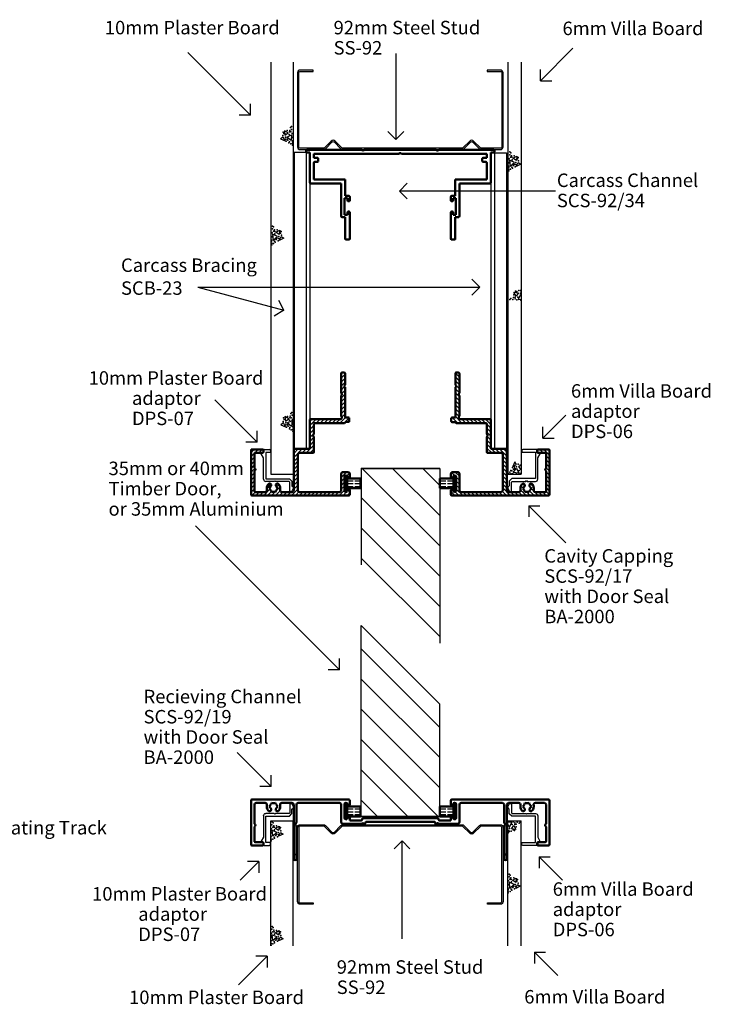
# Model space of a CAD drawing. Units: millimetres. Extents: x 475 to 1253, y -1454 to -522.
# Drawn here: x 946 to 1253, y -1454 to -1015 of the extents above; entities that cross this region are included whole.
import ezdxf

# ---------------------------------------------------------------- set-up
doc = ezdxf.new("R2010")
doc.units = ezdxf.units.MM
doc.header["$PDSIZE"] = -5
doc.layers.add('050_MAGENTA', color=6, linetype='Continuous')
doc.layers.add('SECTION', color=4, linetype='Continuous')
doc.layers.add('AM_0', color=2, linetype='Continuous', lineweight=50)
doc.layers.add('AM_8', color=1, linetype='Continuous', lineweight=25)
doc.styles.add('BRIS_ISO', font='isocp.shx')
pattern_1 = [(0, (899.9223, -1375.5075), (0, 1.25), [3, -0.75])]
pattern_2 = [(0, (899.9223, -1229.4128), (0, 1.25), [3, -0.75])]

# ---------------------------------------------------------------- blocks, each defined once
blk = doc.blocks.new('A$C25539')
at = {"layer": 'AM_8'}
h = blk.add_hatch(dxfattribs=at)
h.set_pattern_fill('_U', color=5, scale=1.25, angle=45, style=0, pattern_type=0)
h.set_pattern_definition([(45, (27.35, 23.15), (-0.883883, 0.883883), [])])
edge = h.paths.add_edge_path()
edge.add_line((18.9, 27.55), (18.9, 21.6))
edge.add_arc((18.1, 21.6), 0.8, 270, 360, ccw=False)
edge.add_line((18.1, 20.8), (2.3, 20.8))
edge.add_arc((2.3, 21.6), 0.8, 180, 270, ccw=False)
edge.add_line((1.5, 21.6), (1.5, 39.35))
edge.add_arc((2.3, 39.35), 0.8, 90, 180, ccw=False)
edge.add_line((2.3, 40.15), (9.6, 40.15))
edge.add_arc((9.6, 40.95), 0.8, 270, 360)
edge.add_line((10.4, 40.95), (10.4, 43.15))
edge.add_arc((9.6, 43.15), 0.8, 0, 90)
edge.add_line((9.6, 43.95), (8.2, 43.95))
edge.add_arc((8.2, 43.45), 0.5, 90, 270)
edge.add_arc((8.2, 42.25), 0.7, -90, 90, ccw=False)
edge.add_line((8.2, 41.55), (2.2, 41.55))
edge.add_arc((2.2, 42.25), 0.7, 90, 270, ccw=False)
edge.add_arc((2.2, 43.45), 0.5, 270, 450)
edge.add_line((2.2, 43.95), (0.4, 43.95))
edge.add_arc((0.4, 43.55), 0.4, 90, 180)
edge.add_line((0, 43.55), (0, 0.4))
edge.add_arc((0.4, 0.4), 0.4, 180, 270)
edge.add_line((0.4, 0), (20.1, 0))
edge.add_arc((20.1, 0.4), 0.4, 270, 360)
edge.add_line((20.5, 0.4), (20.5, 5.1))
edge.add_arc((20.1, 5.1), 0.4, 360, 450)
edge.add_line((20.1, 5.5), (19.4, 5.5))
edge.add_arc((19.4, 5.1), 0.4, 90, 180)
edge.add_line((19, 5.1), (19, 1.9))
edge.add_arc((18.6, 1.9), 0.4, -90, 0, ccw=False)
edge.add_line((18.6, 1.5), (12.17, 1.5))
edge.add_line((12.17, 1.5), (11.78, 1.88))
edge.add_arc((11.5, 1.6), 0.4, 45, 135)
edge.add_line((11.22, 1.88), (10.83, 1.5))
edge.add_line((10.83, 1.5), (1.9, 1.5))
edge.add_arc((1.9, 1.9), 0.4, 180, 270, ccw=False)
edge.add_line((1.5, 1.9), (1.5, 6.29))
edge.add_arc((2.3, 6.29), 0.8, 77.8468, 180, ccw=False)
edge.add_arc((3.1, 10), 3, 257.8468, 308.9424)
edge.add_arc((4.51, 8.25), 0.75, 308.9424, 488.9424)
edge.add_arc((3.1, 10), 1.5, 291.5825, 308.9424, ccw=False)
edge.add_arc((3.8, 8.23), 0.4, 111.5825, 135)
edge.add_line((3.52, 8.52), (3.1, 8.1))
edge.add_line((3.1, 8.1), (2.68, 8.52))
edge.add_arc((2.4, 8.23), 0.4, 45, 68.4175)
edge.add_arc((3.1, 10), 1.5, 231.5825, 248.4175, ccw=False)
edge.add_arc((1.92, 8.51), 0.4, 51.5825, 75)
edge.add_line((2.02, 8.9), (1.45, 9.05))
edge.add_line((1.45, 9.05), (1.61, 9.62))
edge.add_arc((1.22, 9.72), 0.4, 345, 368.4175)
edge.add_arc((3.1, 10), 1.5, 171.5825, 188.4175, ccw=False)
edge.add_arc((1.22, 10.28), 0.4, 351.5825, 375)
edge.add_line((1.61, 10.38), (1.45, 10.95))
edge.add_line((1.45, 10.95), (2.02, 11.1))
edge.add_arc((1.92, 11.49), 0.4, 285, 308.4175)
edge.add_arc((3.1, 10), 1.5, 111.5825, 128.4175, ccw=False)
edge.add_arc((2.4, 11.77), 0.4, 291.5825, 315)
edge.add_line((2.68, 11.48), (3.1, 11.9))
edge.add_line((3.1, 11.9), (3.52, 11.48))
edge.add_arc((3.8, 11.77), 0.4, 225, 248.4175)
edge.add_arc((3.1, 10), 1.5, 51.0576, 68.4175, ccw=False)
edge.add_arc((4.51, 11.75), 0.75, 231.0576, 411.0576)
edge.add_arc((3.1, 10), 3, 51.0576, 102.1532)
edge.add_arc((2.3, 13.71), 0.8, 180, 282.1532, ccw=False)
edge.add_line((1.5, 13.71), (1.5, 18.2))
edge.add_arc((2.3, 18.2), 0.8, 90, 180, ccw=False)
edge.add_line((2.3, 19), (20.3, 19))
edge.add_arc((20.3, 19.4), 0.4, 270, 360)
edge.add_line((20.7, 19.4), (20.7, 25.75))
edge.add_arc((21.1, 25.75), 0.4, 90, 180, ccw=False)
edge.add_line((21.1, 26.15), (33.6, 26.15))
edge.add_arc((33.6, 26.55), 0.4, 270, 360)
edge.add_line((34, 26.55), (34, 39.87))
edge.add_arc((34.4, 39.87), 0.4, 121.3059, 180, ccw=False)
edge.add_arc((33.98, 40.55), 0.4, 301.3059, 315)
edge.add_line((34.27, 40.27), (34.45, 40.45))
edge.add_line((34.45, 40.45), (34.95, 40.45))
edge.add_line((34.95, 40.45), (35.13, 40.27))
edge.add_arc((35.42, 40.55), 0.4, 225, 270)
edge.add_line((35.42, 40.15), (44.28, 40.15))
edge.add_arc((44.28, 40.55), 0.4, 270, 315)
edge.add_line((44.57, 40.27), (44.75, 40.45))
edge.add_line((44.75, 40.45), (45.25, 40.45))
edge.add_line((45.25, 40.45), (45.43, 40.27))
edge.add_arc((45.72, 40.55), 0.4, 225, 270)
edge.add_line((45.72, 40.15), (54.3, 40.15))
edge.add_arc((54.3, 40.55), 0.4, 270, 360)
edge.add_line((54.7, 40.55), (54.7, 41.55))
edge.add_arc((54.3, 41.55), 0.4, 0, 90)
edge.add_line((54.3, 41.95), (49.42, 41.95))
edge.add_arc((49.42, 41.55), 0.4, 90.0181, 135.0181)
edge.add_line((49.13, 41.83), (48.95, 41.65))
edge.add_line((48.95, 41.65), (48.45, 41.65))
edge.add_line((48.45, 41.65), (48.27, 41.83))
edge.add_arc((47.98, 41.55), 0.4, 45, 90)
edge.add_line((47.98, 41.95), (34.7, 41.95))
edge.add_line((34.7, 41.95), (34.7, 43.35))
edge.add_arc((34.3, 43.35), 0.4, 0, 90)
edge.add_line((34.3, 43.75), (33.1, 43.75))
edge.add_arc((33.1, 43.35), 0.4, 90, 180)
edge.add_line((32.7, 43.35), (32.7, 42.29))
edge.add_arc((32.3, 42.29), 0.4, 292.0243, 360, ccw=False)
edge.add_arc((32.6, 41.55), 0.4, 112.0243, 180)
edge.add_line((32.2, 41.55), (32.2, 28.35))
edge.add_arc((31.8, 28.35), 0.4, 270, 360, ccw=False)
edge.add_line((31.8, 27.95), (27.42, 27.95))
edge.add_arc((27.42, 27.55), 0.4, 90, 135)
edge.add_line((27.13, 27.83), (26.95, 27.65))
edge.add_line((26.95, 27.65), (26.45, 27.65))
edge.add_line((26.45, 27.65), (26.27, 27.83))
edge.add_arc((25.98, 27.55), 0.4, 44.9819, 89.9819)
edge.add_line((25.98, 27.95), (19.3, 27.95))
edge.add_arc((19.3, 27.55), 0.4, 90, 180)
at = {"layer": 'AM_0', "color": 5, "lineweight": 50}
for p, q in [((2.2, 43.95), (0.4, 43.95)), ((9.6, 43.95), (8.2, 43.95)), ((0, 43.55), (0, 0.4)), ((8.2, 41.55), (2.2, 41.55)), ((2.3, 40.15), (9.6, 40.15)), ((10.4, 40.95), (10.4, 43.15)), ((32.2, 41.55), (32.2, 28.35)), ((32.7, 43.35), (32.7, 42.29)), ((34.3, 43.75), (33.1, 43.75)), ((34, 26.55), (34, 39.87)), ((34.27, 40.27), (34.45, 40.45)), ((34.45, 40.45), (34.95, 40.45)), ((34.7, 41.95), (34.7, 43.35)), ((47.98, 41.95), (34.7, 41.95)), ((34.95, 40.45), (35.13, 40.27)), ((35.42, 40.15), (44.28, 40.15)), ((44.57, 40.27), (44.75, 40.45)), ((44.75, 40.45), (45.25, 40.45)), ((45.25, 40.45), (45.43, 40.27)), ((45.72, 40.15), (54.3, 40.15)), ((48.45, 41.65), (48.27, 41.83)), ((48.95, 41.65), (48.45, 41.65)), ((49.13, 41.83), (48.95, 41.65)), ((54.3, 41.95), (49.42, 41.95)), ((54.7, 40.55), (54.7, 41.55)), ((1.5, 21.6), (1.5, 39.35)), ((18.9, 27.55), (18.9, 21.6)), ((25.98, 27.95), (19.3, 27.95)), ((26.45, 27.65), (26.27, 27.83)), ((26.95, 27.65), (26.45, 27.65)), ((27.13, 27.83), (26.95, 27.65)), ((31.8, 27.95), (27.42, 27.95)), ((20.7, 19.4), (20.7, 25.75)), ((21.1, 26.15), (33.6, 26.15)), ((1.5, 13.71), (1.5, 18.2)), ((18.1, 20.8), (2.3, 20.8)), ((2.3, 19), (20.3, 19)), ((1.45, 10.95), (2.02, 11.1)), ((1.61, 10.38), (1.45, 10.95)), ((1.45, 9.05), (1.61, 9.62)), ((2.02, 8.9), (1.45, 9.05)), ((2.68, 11.48), (3.1, 11.9)), ((3.1, 11.9), (3.52, 11.48)), ((1.5, 1.9), (1.5, 6.29)), ((3.1, 8.1), (2.68, 8.52)), ((3.52, 8.52), (3.1, 8.1)), ((19, 5.1), (19, 1.9)), ((20.1, 5.5), (19.4, 5.5)), ((20.5, 0.4), (20.5, 5.1)), ((0.4, 0), (20.1, 0)), ((10.83, 1.5), (1.9, 1.5)), ((11.22, 1.88), (10.83, 1.5)), ((12.17, 1.5), (11.78, 1.88)), ((18.6, 1.5), (12.17, 1.5))]:
    blk.add_line(p, q, dxfattribs=at)
for centre, radius, start, end in [((0.4, 43.55), 0.4, 90, 180), ((2.2, 43.45), 0.5, 270, 90), ((8.2, 43.45), 0.5, 90, 270), ((9.6, 43.15), 0.8, 0, 90), ((2.2, 42.25), 0.7, 90, 270), ((2.3, 39.35), 0.8, 90, 180), ((8.2, 42.25), 0.7, 270, 90), ((9.6, 40.95), 0.8, 270, 0), ((32.6, 41.55), 0.4, 112.0243, 180), ((32.3, 42.29), 0.4, 292.0243, 0), ((33.1, 43.35), 0.4, 90, 180), ((34.4, 39.87), 0.4, 121.3059, 180), ((33.98, 40.55), 0.4, 301.3059, 315), ((34.3, 43.35), 0.4, 0, 90), ((35.42, 40.55), 0.4, 225, 270), ((44.28, 40.55), 0.4, 270, 315), ((45.72, 40.55), 0.4, 225, 270), ((47.98, 41.55), 0.4, 45, 90), ((49.42, 41.55), 0.4, 90.0181, 135.0181), ((54.3, 41.55), 0.4, 0, 90), ((54.3, 40.55), 0.4, 270, 0), ((19.3, 27.55), 0.4, 90, 180), ((25.98, 27.55), 0.4, 44.9819, 89.9819), ((27.42, 27.55), 0.4, 90, 135), ((31.8, 28.35), 0.4, 270, 0), ((33.6, 26.55), 0.4, 270, 0), ((21.1, 25.75), 0.4, 90, 180), ((2.3, 21.6), 0.8, 180, 270), ((2.3, 18.2), 0.8, 90, 180), ((18.1, 21.6), 0.8, 270, 0), ((20.3, 19.4), 0.4, 270, 0), ((2.3, 13.71), 0.8, 180, 282.1532), ((3.1, 10), 1.5, 171.5825, 188.4175), ((1.22, 10.28), 0.4, 351.5825, 15), ((1.22, 9.72), 0.4, 345, 8.4175), ((1.92, 11.49), 0.4, 285, 308.4175), ((1.92, 8.51), 0.4, 51.5825, 75), ((3.1, 10), 1.5, 111.5825, 128.4175), ((3.1, 10), 1.5, 231.5825, 248.4175), ((3.1, 10), 3, 51.0576, 102.1532), ((2.4, 11.77), 0.4, 291.5825, 315), ((3.8, 11.77), 0.4, 225, 248.4175), ((3.1, 10), 1.5, 51.0576, 68.4175), ((3.1, 10), 1.5, 291.5825, 308.9424), ((4.51, 11.75), 0.75, 231.0576, 51.0576), ((4.51, 8.25), 0.75, 308.9424, 128.9424), ((2.3, 6.29), 0.8, 77.8468, 180), ((3.1, 10), 3, 257.8468, 308.9424), ((2.4, 8.23), 0.4, 45, 68.4175), ((3.8, 8.23), 0.4, 111.5825, 135), ((19.4, 5.1), 0.4, 90, 180), ((20.1, 5.1), 0.4, 0, 90), ((0.4, 0.4), 0.4, 180, 270), ((1.9, 1.9), 0.4, 180, 270), ((11.5, 1.6), 0.4, 45, 135), ((18.6, 1.9), 0.4, 270, 0), ((20.1, 0.4), 0.4, 270, 0)]:
    blk.add_arc(centre, radius, start, end, dxfattribs=at)
blk = doc.blocks.new('A$C30357')
at = {"layer": 'AM_0', "color": 5}
for p, q in [((0, 26.6), (0, 6.9)), ((43.55, 27), (0.4, 27)), ((43.95, 24.8), (43.95, 26.6)), ((88.95, 26.6), (88.95, 24.8)), ((132.5, 27), (89.35, 27)), ((132.9, 6.9), (132.9, 26.6)), ((1.5, 16.17), (1.5, 24.7)), ((2.3, 25.5), (6.29, 25.5)), ((8.1, 23.9), (8.52, 24.32)), ((8.52, 23.48), (8.1, 23.9)), ((8.9, 24.98), (9.05, 25.55)), ((9.05, 25.55), (9.62, 25.39)), ((10.38, 25.39), (10.95, 25.55)), ((10.95, 25.55), (11.1, 24.98)), ((11.48, 24.32), (11.9, 23.9)), ((11.9, 23.9), (11.48, 23.48)), ((13.71, 25.5), (18.2, 25.5)), ((19, 24.7), (19, 3.22)), ((20.2, 16.8), (20.2, 24.7)), ((21, 25.5), (39.35, 25.5)), ((40.15, 24.7), (40.15, 16.9)), ((41.55, 18.8), (41.55, 24.8)), ((91.35, 24.8), (91.35, 18.8)), ((92.75, 16.9), (92.75, 24.7)), ((93.55, 25.5), (111.9, 25.5)), ((112.7, 24.7), (112.7, 16.87)), ((113.9, 3.22), (113.9, 24.7)), ((114.7, 25.5), (119.19, 25.5)), ((121, 23.9), (121.42, 24.32)), ((121.42, 23.48), (121, 23.9)), ((121.8, 24.98), (121.95, 25.55)), ((121.95, 25.55), (122.52, 25.39)), ((123.28, 25.39), (123.85, 25.55)), ((123.85, 25.55), (124, 24.98)), ((124.38, 24.32), (124.8, 23.9)), ((124.8, 23.9), (124.38, 23.48)), ((126.61, 25.5), (130.6, 25.5)), ((131.4, 24.7), (131.4, 16.17)), ((43.95, 17.6), (43.95, 18.8)), ((49.05, 17.6), (43.95, 17.6)), ((49.45, 18.2), (49.45, 18)), ((83.05, 18.6), (49.85, 18.6)), ((83.45, 18), (83.45, 18.2)), ((88.95, 17.6), (83.85, 17.6)), ((88.95, 18.8), (88.95, 17.6)), ((1.88, 15.78), (1.5, 16.17)), ((1.5, 14.83), (1.88, 15.22)), ((1.5, 8.4), (1.5, 14.83)), ((19.8, 16), (20.15, 16.6)), ((19.8, 15.5), (19.8, 16)), ((20.2, 0.6), (20.2, 15.1)), ((40.95, 16.1), (49.13, 16.1)), ((49.42, 16.22), (49.6, 16.4)), ((49.6, 16.4), (50.1, 16.4)), ((50.1, 16.4), (50.29, 16.21)), ((50.95, 16.49), (50.95, 16.7)), ((51.35, 17.1), (81.55, 17.1)), ((81.95, 16.7), (81.95, 16.49)), ((82.61, 16.21), (82.8, 16.4)), ((82.8, 16.4), (83.3, 16.4)), ((83.3, 16.4), (83.48, 16.22)), ((83.77, 16.1), (91.95, 16.1)), ((112.7, 15.1), (112.7, 0.6)), ((112.75, 16.67), (113.2, 15.9)), ((113.2, 15.5), (113.1, 15.5)), ((113.2, 15.9), (113.2, 15.5)), ((131.4, 16.17), (131.02, 15.78)), ((131.02, 15.22), (131.4, 14.83)), ((131.4, 14.83), (131.4, 8.4)), ((0.4, 6.5), (5.1, 6.5)), ((5.1, 8), (1.9, 8)), ((5.5, 6.9), (5.5, 7.6)), ((127.4, 7.6), (127.4, 6.9)), ((131, 8), (127.8, 8)), ((127.8, 6.5), (132.5, 6.5)), ((19, 1.78), (19, 0.6)), ((19.12, 2.93), (19.3, 2.75)), ((19.3, 2.25), (19.12, 2.07)), ((19.3, 2.75), (19.3, 2.25)), ((113.6, 2.75), (113.78, 2.93)), ((113.6, 2.25), (113.6, 2.75)), ((113.78, 2.07), (113.6, 2.25)), ((113.9, 0.6), (113.9, 1.78))]:
    blk.add_line(p, q, dxfattribs=at)
for centre, radius, start, end in [((0.4, 26.6), 0.4, 90, 180), ((43.55, 26.6), 0.4, 0, 90), ((89.35, 26.6), 0.4, 90, 180), ((132.5, 26.6), 0.4, 0, 90), ((2.3, 24.7), 0.8, 90, 180), ((6.29, 24.7), 0.8, 347.8468, 90), ((10, 23.9), 3, 167.8468, 218.9424), ((8.25, 22.49), 0.75, 218.9424, 38.9424), ((8.23, 24.6), 0.4, 315, 338.4175), ((8.23, 23.2), 0.4, 21.5825, 45), ((10, 23.9), 1.5, 141.5825, 158.4175), ((10, 23.9), 1.5, 201.5825, 218.9424), ((8.51, 25.08), 0.4, 321.5825, 345), ((9.72, 25.78), 0.4, 255, 278.4175), ((10, 23.9), 1.5, 81.5825, 98.4175), ((10.28, 25.78), 0.4, 261.5825, 285), ((11.75, 22.49), 0.75, 141.0576, 321.0576), ((11.49, 25.08), 0.4, 195, 218.4175), ((10, 23.9), 1.5, 321.0576, 338.4175), ((10, 23.9), 1.5, 21.5825, 38.4175), ((11.77, 24.6), 0.4, 201.5825, 225), ((11.77, 23.2), 0.4, 135, 158.4175), ((10, 23.9), 3, 321.0576, 12.1532), ((13.71, 24.7), 0.8, 90, 192.1532), ((18.2, 24.7), 0.8, 0, 90), ((21, 24.7), 0.8, 90, 180), ((39.35, 24.7), 0.8, 0, 90), ((42.25, 24.8), 0.7, 0, 180), ((43.45, 24.8), 0.5, 180, 0), ((89.45, 24.8), 0.5, 180, 0), ((90.65, 24.8), 0.7, 0, 180), ((93.55, 24.7), 0.8, 90, 180), ((111.9, 24.7), 0.8, 0, 90), ((114.7, 24.7), 0.8, 90, 180), ((119.19, 24.7), 0.8, 347.8468, 90), ((122.9, 23.9), 3, 167.8468, 218.9424), ((121.15, 22.49), 0.75, 218.9424, 38.9424), ((121.13, 24.6), 0.4, 315, 338.4175), ((121.13, 23.2), 0.4, 21.5825, 45), ((122.9, 23.9), 1.5, 141.5825, 158.4175), ((122.9, 23.9), 1.5, 201.5825, 218.9424), ((121.41, 25.08), 0.4, 321.5825, 345), ((122.62, 25.78), 0.4, 255, 278.4175), ((122.9, 23.9), 1.5, 81.5825, 98.4175), ((123.18, 25.78), 0.4, 261.5825, 285), ((124.65, 22.49), 0.75, 141.0576, 321.0576), ((124.39, 25.08), 0.4, 195, 218.4175), ((122.9, 23.9), 1.5, 321.0576, 338.4175), ((122.9, 23.9), 1.5, 21.5825, 38.4175), ((124.67, 24.6), 0.4, 201.5825, 225), ((124.67, 23.2), 0.4, 135, 158.4175), ((122.9, 23.9), 3, 321.0576, 12.1532), ((126.61, 24.7), 0.8, 90, 192.1532), ((130.6, 24.7), 0.8, 0, 90), ((42.25, 18.8), 0.7, 180, 0), ((43.45, 18.8), 0.5, 0, 180), ((49.05, 18), 0.4, 270, 0), ((49.85, 18.2), 0.4, 90, 180), ((83.05, 18.2), 0.4, 0, 90), ((83.85, 18), 0.4, 180, 270), ((89.45, 18.8), 0.5, 0, 180), ((90.65, 18.8), 0.7, 180, 0), ((1.6, 15.5), 0.4, 315, 45), ((19.8, 15.1), 0.4, 0, 90), ((19.8, 16.8), 0.4, 330, 0), ((40.95, 16.9), 0.8, 180, 270), ((49.13, 16.5), 0.4, 270, 315), ((50.56, 16.49), 0.389, 225, 0), ((51.35, 16.7), 0.4, 90, 180), ((81.55, 16.7), 0.4, 0, 90), ((82.34, 16.49), 0.389, 180, 315), ((83.77, 16.5), 0.4, 225, 270), ((91.95, 16.9), 0.8, 270, 0), ((113.1, 16.87), 0.4, 180, 210), ((113.1, 15.1), 0.4, 90, 180), ((131.3, 15.5), 0.4, 135, 225), ((0.4, 6.9), 0.4, 180, 270), ((1.9, 8.4), 0.4, 180, 270), ((5.1, 7.6), 0.4, 0, 90), ((5.1, 6.9), 0.4, 270, 0), ((127.8, 7.6), 0.4, 90, 180), ((127.8, 6.9), 0.4, 180, 270), ((131, 8.4), 0.4, 270, 0), ((132.5, 6.9), 0.4, 270, 0), ((19.4, 3.22), 0.4, 180, 225), ((19.4, 1.78), 0.4, 135, 180), ((19.6, 0.6), 0.6, 180, 0), ((113.3, 0.6), 0.6, 180, 0), ((113.5, 3.22), 0.4, 315, 0), ((113.5, 1.78), 0.4, 0, 45)]:
    blk.add_arc(centre, radius, start, end, dxfattribs=at)
blk = doc.blocks.new('A$C27483')
at = {"color": 6}
for p, q in [((0, 131.91), (0, 0)), ((0, 131.91), (7, 131.91)), ((1.6, 131.91), (1.6, 0)), ((7, 131.91), (7, 0)), ((7, 0), (0, 0))]:
    blk.add_line(p, q, dxfattribs=at)
blk = doc.blocks.new('A$C27296')
at = {"layer": 'AM_0', "color": 5}
for p, q in [((17.4, 39.6), (17.4, 30)), ((19, 40), (17.8, 40)), ((19.4, 39.6), (19.4, 27.95)), ((64.4, 39.6), (64.4, 27.95)), ((64.8, 40), (66, 40)), ((66.4, 39.6), (66.4, 30)), ((15.6, 29.6), (15.6, 15)), ((17.4, 30), (16, 30)), ((18.4, 29), (17.1, 29)), ((17.1, 29), (17.1, 21.5)), ((18.4, 29), (17.1, 29)), ((18.4, 29), (17.1, 29)), ((18.4, 29), (17.1, 29)), ((18.4, 28.99), (17.1, 28.99)), ((18.4, 29), (18.4, 27.95)), ((18.4, 29), (18.4, 27.95)), ((18.4, 29), (18.4, 27.95)), ((18.4, 29), (18.4, 27.95)), ((18.4, 28.99), (18.4, 27.94)), ((19, 27.55), (18.8, 27.55)), ((19, 27.55), (18.8, 27.55)), ((19, 27.55), (18.8, 27.55)), ((19, 27.55), (18.8, 27.55)), ((19, 27.54), (18.8, 27.54)), ((64.8, 27.55), (65, 27.55)), ((64.8, 27.55), (65, 27.55)), ((64.8, 27.55), (65, 27.55)), ((64.8, 27.55), (65, 27.55)), ((64.8, 27.54), (65, 27.54)), ((65.4, 29), (66.7, 29)), ((65.4, 29), (65.4, 27.95)), ((65.4, 29), (66.7, 29)), ((65.4, 29), (65.4, 27.95)), ((65.4, 29), (66.7, 29)), ((65.4, 29), (65.4, 27.95)), ((65.4, 29), (66.7, 29)), ((65.4, 29), (65.4, 27.95)), ((65.4, 28.99), (66.7, 28.99)), ((65.4, 28.99), (65.4, 27.94)), ((66.4, 30), (67.8, 30)), ((66.7, 29), (66.7, 21.5)), ((68.2, 29.6), (68.2, 15)), ((18.4, 22.55), (18.4, 21.5)), ((19, 22.95), (18.8, 22.95)), ((19, 22.95), (18.8, 22.95)), ((19, 22.95), (18.8, 22.95)), ((19, 22.95), (18.8, 22.95)), ((19, 22.94), (18.8, 22.94)), ((19.4, 22.55), (19.4, 20.9)), ((64.4, 22.55), (64.4, 20.9)), ((64.8, 22.95), (65, 22.95)), ((64.8, 22.95), (65, 22.95)), ((64.8, 22.95), (65, 22.95)), ((64.8, 22.95), (65, 22.95)), ((64.8, 22.94), (65, 22.94)), ((65.4, 22.55), (65.4, 21.5)), ((18.4, 21.5), (17.1, 21.5)), ((19, 20.5), (17.4, 20.5)), ((17.4, 20.5), (17.4, 13.2)), ((64.8, 20.5), (66.4, 20.5)), ((65.4, 21.5), (66.7, 21.5)), ((66.4, 20.5), (66.4, 13.2))]:
    blk.add_line(p, q, dxfattribs=at)
at = {"layer": 'AM_0', "color": 5, "lineweight": 50}
for p, q in [((1.6, 14.6), (1.6, 1.2)), ((2, 15), (15.6, 15)), ((3.4, 13.2), (17.4, 13.2)), ((3.4, 13.2), (3.4, 5.8)), ((80.4, 13.2), (66.4, 13.2)), ((81.8, 15), (68.2, 15)), ((80.4, 13.2), (80.4, 5.8)), ((82.2, 14.6), (82.2, 1.2)), ((3.8, 5.4), (5, 5.4)), ((5.4, 5), (5.4, 4)), ((78.4, 5), (78.4, 4)), ((80, 5.4), (78.8, 5.4)), ((0, 0.8), (0, 0.4)), ((0.4, 1.2), (1.6, 1.2)), ((0.4, 0), (24.58, 0)), ((3.4, 3.6), (5, 3.6)), ((3.4, 3.6), (3.4, 1.8)), ((3.4, 1.8), (41.18, 1.8)), ((25.05, 0.3), (24.87, 0.12)), ((25.05, 0.3), (25.55, 0.3)), ((25.55, 0.3), (25.73, 0.12)), ((26.02, 0), (57.78, 0)), ((41.47, 1.68), (41.65, 1.5)), ((41.65, 1.5), (42.15, 1.5)), ((42.33, 1.68), (42.15, 1.5)), ((80.4, 1.8), (42.62, 1.8)), ((58.25, 0.3), (58.07, 0.12)), ((58.75, 0.3), (58.25, 0.3)), ((58.75, 0.3), (58.93, 0.12)), ((83.4, 0), (59.22, 0)), ((80.4, 3.6), (78.8, 3.6)), ((80.4, 3.6), (80.4, 1.8)), ((83.4, 1.2), (82.2, 1.2)), ((83.8, 0.8), (83.8, 0.4))]:
    blk.add_line(p, q, dxfattribs=at)
at = {"layer": 'AM_0', "color": 5}
for centre, start, end in [((17.8, 39.6), 90, 180), ((19, 39.6), 0, 90), ((64.8, 39.6), 90, 180), ((66, 39.6), 0, 90), ((16, 29.6), 90, 180), ((18.8, 27.95), 180, 270), ((18.8, 27.95), 180, 270), ((18.8, 27.95), 180, 270), ((18.8, 27.95), 180, 270), ((18.8, 27.94), 180, 270), ((19, 27.95), 270, 0), ((19, 27.95), 270, 0), ((19, 27.95), 270, 0), ((19, 27.95), 270, 0), ((19, 27.94), 270, 0), ((64.8, 27.95), 180, 270), ((64.8, 27.95), 180, 270), ((64.8, 27.95), 180, 270), ((64.8, 27.95), 180, 270), ((64.8, 27.94), 180, 270), ((65, 27.95), 270, 0), ((65, 27.95), 270, 0), ((65, 27.95), 270, 0), ((65, 27.95), 270, 0), ((65, 27.94), 270, 0), ((67.8, 29.6), 0, 90), ((18.8, 22.55), 90, 180), ((18.8, 22.55), 90, 180), ((18.8, 22.55), 90, 180), ((18.8, 22.55), 90, 180), ((18.8, 22.54), 90, 180), ((19, 22.55), 0, 90), ((19, 22.55), 0, 90), ((19, 22.55), 0, 90), ((19, 22.55), 0, 90), ((19, 22.54), 0, 90), ((64.8, 22.55), 90, 180), ((64.8, 22.55), 90, 180), ((64.8, 22.55), 90, 180), ((64.8, 22.55), 90, 180), ((64.8, 22.54), 90, 180), ((65, 22.55), 0, 90), ((65, 22.55), 0, 90), ((65, 22.55), 0, 90), ((65, 22.55), 0, 90), ((65, 22.54), 0, 90), ((19, 20.9), 270, 0), ((64.8, 20.9), 180, 270)]:
    blk.add_arc(centre, 0.4, start, end, dxfattribs=at)
at = {"layer": 'AM_0', "color": 5, "lineweight": 50}
for centre, start, end in [((2, 14.6), 90, 180), ((81.8, 14.6), 0, 90), ((3.8, 5.8), 180, 270), ((5, 5), 0, 90), ((78.8, 5), 90, 180), ((80, 5.8), 270, 0), ((0.4, 0.8), 90, 180), ((0.4, 0.4), 180, 270), ((5, 4), 270, 0), ((24.58, 0.4), 270, 315), ((26.02, 0.4), 225, 270), ((41.18, 1.4), 45, 90), ((42.62, 1.4), 90, 135), ((57.78, 0.4), 270, 315), ((59.22, 0.4), 225, 270), ((78.8, 4), 180, 270), ((83.4, 0.8), 0, 90), ((83.4, 0.4), 270, 0)]:
    blk.add_arc(centre, 0.4, start, end, dxfattribs=at)
blk = doc.blocks.new('A$C13754')
at = {"color": 7}
blk.add_blockref('A$C27296', (0, 0), dxfattribs=at)
blk = doc.blocks.new('A$C12904')
at = {"layer": '050_MAGENTA', "color": 5}
blk.add_lwpolyline([(20.17377, 35.399996), (73.222953, 35.400004, -0.198912), (74.071482, 35.048532), (74.06885, 35.05115), (77.105737, 32.014268, 0.414214), (77.95426, 32.01426), (80.99115, 35.05115), (80.988522, 35.048532, -0.198912), (81.83705, 35.4), (90.300002, 35.400004, -0.414214), (91.5, 34.2), (91.500002, 1.200004, -0.414214), (90.3, 0), (84.5, 0), (84.5, 0.6), (90.300002, 0.600004, 0.414214), (90.9, 1.2), (90.900002, 34.200004, 0.414214), (90.3, 34.8), (81.83705, 34.800004, 0.198912), (81.41278, 34.62426), (78.3759, 31.58738), (78.37853, 31.590004, -0.414214), (76.681473, 31.590004), (76.6841, 31.58738), (73.647217, 34.624268, 0.198912), (73.22295, 34.8), (20.17705, 34.800004, 0.198912), (19.75278, 34.62426), (16.7159, 31.58738), (16.71853, 31.590004, -0.414214), (15.021473, 31.590004), (15.0241, 31.58738), (11.987217, 34.624268, 0.198912), (11.56295, 34.8), (1.200002, 34.800004, 0.414214), (0.600002, 34.200004), (0.600002, 1.200004, 0.414214), (1.2, 0.6), (7, 0.6), (7, 0), (1.200002, 0.000004, -0.414214), (0, 1.2), (0.000002, 34.200004, -0.414214), (1.2, 35.4), (11.562953, 35.400004, -0.1988776731), (12.411482, 35.048532), (12.40885, 35.05115), (15.445737, 32.014268, 0.414214), (16.29426, 32.01426), (19.33115, 35.05115), (19.328522, 35.048532, -0.198912), (20.17705, 35.4)], format="xyb", dxfattribs=at)
blk = doc.blocks.new('A$C31962')
at = {"color": 7}
for p, q in [((0, 183.5), (0, 0)), ((10, 183.5), (10, 0)), ((0, 0), (10, 0))]:
    blk.add_line(p, q, dxfattribs=at)
for points in [[(4.32, 149.39), (6.36, 148.44), (5.49, 150.17)], [(6.31, 151.03), (7.8, 152.05), (6.07, 153)], [(9.06, 148.6), (7.09, 150.17), (9.29, 151.19)], [(1.03, 104.32), (3, 105.89), (0.8, 106.91)], [(3.78, 106.75), (2.29, 107.77), (4.02, 108.71)], [(5.77, 105.1), (3.73, 104.16), (4.6, 105.89)], [(4.48, 22.08), (6.52, 21.14), (5.66, 22.87)], [(6.48, 23.73), (7.97, 24.75), (6.24, 25.69)], [(9.22, 21.3), (7.26, 22.87), (9.46, 23.89)]]:
    blk.add_lwpolyline(points, close=True, dxfattribs=at)
for p in [(8.82, 154.41), (9.26, 154.85), (9.29, 153.57), (5.31, 150.85), (5.53, 152.38), (5.81, 151.72), (6.5, 149.28), (6.53, 150.16), (7.25, 153.1), (7.35, 149.31), (8.22, 151.35), (8.32, 152.47), (8.47, 153.16), (8.94, 152.5), (9.51, 151.78), (9.6, 150), (6.88, 148.28), (7.63, 148.78), (8.1, 147.59), (8.38, 148.09), (8.85, 147.12), (9.66, 148.56), (9.69, 147.25), (9.69, 146.5), (9.73, 148.03), (0.83, 110.57), (1.27, 110.13), (0.49, 105.72), (0.58, 107.5), (0.8, 109.29), (1.15, 108.22), (1.62, 108.88), (1.77, 108.19), (1.87, 107.06), (2.84, 108.82), (3.56, 105.88), (4.28, 107.44), (4.56, 108.1), (4.78, 106.56), (0.36, 103.75), (0.4, 102.96), (0.4, 102.21), (0.43, 104.28), (1.24, 102.84), (1.71, 103.81), (1.99, 103.31), (2.46, 104.5), (2.74, 105.03), (3.21, 104), (3.59, 105), (8.98, 27.11), (9.42, 27.55), (5.48, 23.54), (5.7, 25.08), (5.98, 24.42), (6.67, 21.98), (6.7, 22.86), (7.42, 25.8), (7.51, 22.01), (8.39, 24.05), (8.48, 25.17), (8.64, 25.86), (9.11, 25.2), (9.45, 26.27), (9.67, 24.48), (9.77, 22.7), (7.04, 20.98), (7.79, 21.48), (8.26, 20.29), (8.55, 20.79), (9.01, 19.82), (9.83, 21.26), (9.86, 19.95), (9.86, 19.19), (9.89, 20.73)]:
    blk.add_point(p, dxfattribs=at)
blk = doc.blocks.new('A$C8766')
at = {"layer": 'SECTION'}
for p, q in [((1.05, 17.17), (1.05, 18.4)), ((1.35, 18.7), (3.65, 18.7)), ((4.15, 18.2), (4.15, 17.4)), ((1.05, 14.98), (0.04, 16.72)), ((0.3, 17.17), (1.05, 17.17)), ((1.05, 5.42), (1.05, 14.98)), ((4.15, 17.4), (2.05, 17.4)), ((2.05, 17.4), (2.05, 5.62)), ((2.05, 5.62), (12.62, 5.62)), ((5.75, 4.42), (2.05, 4.42)), ((6.05, 4.72), (5.75, 4.42)), ((6.35, 4.42), (6.05, 4.72)), ((12.4, 4.42), (6.35, 4.42)), ((12.72, 4.1), (12.4, 4.42)), ((12.62, 5.62), (13.72, 4.52)), ((13.72, 4.52), (13.72, 2.49)), ((12.72, 0.21), (12.72, 4.1)), ((13.72, 2.49), (14.33, 1.88)), ((14.4, 1.4), (13.83, 0.36))]:
    blk.add_line(p, q, dxfattribs=at)
for centre, radius, start, end in [((1.35, 18.4), 0.3, 90, 180), ((3.65, 18.2), 0.5, 0, 90), ((0.3, 16.87), 0.3, 90, 210), ((2.05, 5.42), 1, 180, 270), ((13.22, 0.7), 0.7, 224.4153, 331.2021), ((14.05, 1.59), 0.4, 331.2021, 45)]:
    blk.add_arc(centre, radius, start, end, dxfattribs=at)
blk = doc.blocks.new('A$C19140')
at = {"layer": 'SECTION'}
for p, q in [((6.3, 18.26), (6.3, 17.46)), ((13.1, 18.76), (6.8, 18.76)), ((13.4, 17.21), (13.4, 18.46)), ((6.3, 17.46), (12.4, 17.46)), ((12.4, 17.46), (12.4, 5.72)), ((14.15, 17.21), (13.4, 17.21)), ((13.4, 15.01), (14.41, 16.76)), ((13.4, 5.52), (13.4, 15.01)), ((1.83, 5.72), (0.73, 4.62)), ((0.73, 4.62), (0.73, 2.49)), ((1.73, 4.2), (2.05, 4.52)), ((12.4, 5.72), (1.83, 5.72)), ((2.05, 4.52), (8.1, 4.52)), ((8.1, 4.52), (8.4, 4.82)), ((8.4, 4.82), (8.7, 4.52)), ((8.7, 4.52), (12.4, 4.52)), ((0.05, 1.4), (0.62, 0.36)), ((0.73, 2.49), (0.12, 1.88)), ((1.73, 0.21), (1.73, 4.2))]:
    blk.add_line(p, q, dxfattribs=at)
for centre, radius, start, end in [((6.8, 18.26), 0.5, 90, 180), ((13.1, 18.46), 0.3, 360, 90), ((14.15, 16.91), 0.3, 330, 90), ((12.4, 5.52), 1, 270, 0), ((0.4, 1.59), 0.4, 135, 208.7979), ((1.23, 0.7), 0.7, 208.7979, 315.5847)]:
    blk.add_arc(centre, radius, start, end, dxfattribs=at)
blk = doc.blocks.new('A$C1576')
at = {"color": 7}
for p, q in [((0, 183.5), (0, 0)), ((6, 183.5), (6, 0)), ((0, 0), (6, 0))]:
    blk.add_line(p, q, dxfattribs=at)
for points in [[(3.8, 139.72), (2.31, 140.74), (4.04, 141.69)], [(1.06, 137.29), (3.02, 138.86), (0.82, 139.88)], [(5.8, 138.08), (3.76, 137.13), (4.62, 138.86)], [(4.71, 80.84), (3.69, 79.35), (2.75, 81.07)], [(3.13, 5.55), (2.18, 3.51), (3.91, 4.37)], [(2.34, 0.81), (3.91, 2.77), (4.93, 0.57)]]:
    blk.add_lwpolyline(points, close=True, dxfattribs=at)
for points in [[(6, 79.53), (5.58, 80.05), (4.56, 77.86), (6, 77.99)], [(6, 81.44), (5.58, 81.66), (6, 82.29)], [(6, 3.7), (4.77, 3.55), (5.79, 2.06), (6, 2.44)]]:
    blk.add_lwpolyline(points, dxfattribs=at)
for p in [(0.61, 140.47), (0.83, 142.26), (0.86, 143.54), (1.17, 141.19), (1.3, 143.1), (1.64, 141.85), (1.8, 141.16), (2.86, 141.79), (4.3, 140.41), (4.58, 141.07), (0.39, 136.72), (0.42, 135.94), (0.45, 137.25), (0.51, 138.69), (1.73, 136.78), (1.89, 140.04), (2.02, 136.28), (2.48, 137.47), (2.77, 138), (3.24, 136.97), (3.58, 138.85), (3.61, 137.97), (4.8, 139.54), (0.42, 135.19), (1.26, 135.81), (2.65, 79.9), (3.37, 81.62), (4.03, 81.34), (4.4, 78.93), (4.9, 81.84), (5.59, 80.62), (0.9, 77.89), (1.33, 78.33), (2.18, 77.86), (2.59, 78.68), (3.24, 78.21), (3.27, 78.83), (3.96, 77.64), (5.75, 77.55), (4.59, 4.55), (0.24, 0.17), (0.86, 1.02), (0.99, 0.17), (1.33, 1.77), (1.77, 0.14), (1.83, 1.48), (2.02, 2.99), (2.3, 0.2), (2.52, 2.24), (3.02, 3.36), (3.05, 2.52), (3.74, 0.26), (3.9, 3.33), (5.09, 1.64), (5.46, 4.05), (5.52, 0.36)]:
    blk.add_point(p, dxfattribs=at)
blk = doc.blocks.new('A$C412')
at = {"color": 7}
for points in [[(1.99, 4.54), (3.48, 5.56), (1.76, 6.5)], [(4.74, 2.1), (2.78, 3.67), (4.97, 4.69)], [(0, 2.89), (2.04, 1.95), (1.18, 3.67)]]:
    blk.add_lwpolyline(points, close=True, dxfattribs=at)
for p in [(1.21, 5.88), (1.5, 5.23), (2.94, 6.6), (3.91, 4.85), (4, 5.98), (4.16, 6.67), (4.5, 7.92), (4.63, 6.01), (4.94, 8.36), (4.97, 7.07), (5.19, 5.29), (0.99, 4.35), (2.18, 2.79), (2.22, 3.66), (2.56, 1.78), (3.03, 2.82), (3.31, 2.28), (3.78, 1.1), (4.06, 1.6), (4.53, 0.63), (5.28, 3.51), (5.35, 2.07), (5.38, 0.75), (5.38, 0), (5.41, 1.53)]:
    blk.add_point(p, dxfattribs=at)
blk = doc.blocks.new('A$C13597')
at = {"color": 7}
for p, q in [((0, 0), (0, 55.69)), ((0, 55.69), (10, 55.69)), ((10, 0), (10, 55.69))]:
    blk.add_line(p, q, dxfattribs=at)
at = {"color": 7, "xscale": -1}
for p in [(5.49, 46.79), (5.5, 0.26)]:
    blk.add_blockref('A$C412', p, dxfattribs=at)
blk = doc.blocks.new('A$C12148')
at = {"color": 7}
for p, q in [((0, 0), (0, 55.69)), ((0, 55.69), (6, 55.69)), ((6, 0), (6, 55.69))]:
    blk.add_line(p, q, dxfattribs=at)
for points in [[(0, 53.8), (0.77, 52.84), (1.79, 55.04), (0, 54.88)], [(0, 51.62), (0.77, 51.24), (0, 50.09)]]:
    blk.add_lwpolyline(points, dxfattribs=at)
blk.add_lwpolyline([(1.63, 52.06), (2.65, 53.55), (3.59, 51.82)], close=True, dxfattribs=at)
for p in [(0.6, 55.35), (1.94, 53.97), (2.38, 55.25), (3.07, 54.06), (3.1, 54.69), (3.7, 53), (3.76, 54.22), (4.16, 55.04), (5.01, 54.57), (5.45, 55), (0.75, 52.28), (1.44, 51.06), (2.32, 51.56), (2.98, 51.28)]:
    blk.add_point(p, dxfattribs=at)
at = {"color": 7, "xscale": -1}
blk.add_blockref('A$C412', (5.55, 23.6), dxfattribs=at)
blk = doc.blocks.new('A$C4473')
h = blk.add_hatch()
h.set_pattern_fill('ANSI31', color=38, scale=3, angle=180, style=0)
h.set_pattern_definition([(135, (-133.188, 1269.068), (6.73519, 6.73519), [])])
edge = h.paths.add_edge_path()
edge.add_line((35, 154.99), (0, 154.99))
edge.add_line((35, 154.99), (35, 69.99))
edge.add_line((0, 154.99), (0, 104.99))
edge.add_line((35, 69.99), (0, 104.99))
edge = h.paths.add_edge_path()
edge.add_line((0, 0), (0, 85))
edge.add_line((35, 0), (0, 0))
edge.add_line((35, 0), (35, 50))
edge.add_line((35, 50), (0, 85))
at = {"color": 38}
for p, q in [((35, 154.99), (0, 154.99)), ((0, 154.99), (0, 112.13)), ((35, 154.99), (35, 77.13)), ((0, 0), (0, 85)), ((35, 50), (0, 85)), ((35, 0), (35, 50)), ((35, 0), (0, 0))]:
    blk.add_line(p, q, dxfattribs=at)

msp = doc.modelspace()

# ---------------------------------------------------------------- hatches: boundary and pattern name
h = msp.add_hatch()
h.set_pattern_fill('ACAD_ISO02W100', scale=0.25, style=0)
h.set_pattern_definition(pattern_2)
edge = h.paths.add_edge_path()
edge.add_line((1132.87, -1219.57), (1138.87, -1219.57))
edge.add_line((1132.87, -1219.57), (1132.87, -1223.97))
edge.add_line((1132.87, -1223.97), (1138.87, -1223.97))
edge.add_line((1138.87, -1218.14), (1138.87, -1223.97))
h = msp.add_hatch()
h.set_pattern_fill('ACAD_ISO02W100', scale=0.25, style=0)
h.set_pattern_definition(pattern_2)
edge = h.paths.add_edge_path()
edge.add_line((1097.55, -1219.59), (1091.55, -1219.59))
edge.add_line((1091.55, -1219.59), (1091.55, -1223.99))
edge.add_line((1097.55, -1223.99), (1097.55, -1219.59))
edge.add_line((1097.55, -1223.99), (1091.55, -1223.99))
edge.add_line((1091.55, -1223.99), (1097.55, -1223.99))
h = msp.add_hatch()
h.set_pattern_fill('ACAD_ISO02W100', scale=0.25, style=0)
h.set_pattern_definition(pattern_1)
edge = h.paths.add_edge_path()
edge.add_line((1097.55, -1365.68), (1091.55, -1365.68))
edge.add_line((1091.55, -1365.68), (1091.55, -1370.08))
edge.add_line((1097.55, -1370.08), (1097.55, -1365.68))
edge.add_line((1097.55, -1370.08), (1091.55, -1370.08))
edge.add_line((1091.55, -1370.08), (1097.55, -1370.08))
h = msp.add_hatch()
h.set_pattern_fill('ACAD_ISO02W100', scale=0.25, style=0)
h.set_pattern_definition(pattern_1)
edge = h.paths.add_edge_path()
edge.add_line((1132.87, -1365.66), (1138.87, -1365.66))
edge.add_line((1132.87, -1365.66), (1132.87, -1370.06))
edge.add_line((1132.87, -1370.06), (1138.87, -1370.06))
edge.add_line((1138.87, -1364.23), (1138.87, -1370.06))

# ---------------------------------------------------------------- linework, layer by layer
at = {"color": 3}
for p, q in [((1020.58, -1029.93), (1048.5, -1057.84)), ((1192.09, -1028.06), (1177.68, -1042.47)), ((1113.22, -1030.38), (1113.22, -1068.65)), ((1177.68, -1042.47), (1177.68, -1037.47)), ((1177.68, -1042.47), (1182.68, -1042.47)), ((1048.5, -1057.84), (1048.5, -1052.84)), ((1048.5, -1057.84), (1048.5, -1052.84)), ((1048.5, -1057.84), (1043.5, -1057.84)), ((1048.5, -1057.84), (1043.5, -1057.84)), ((1113.22, -1068.65), (1109.68, -1065.11)), ((1113.22, -1068.65), (1116.75, -1065.11)), ((1114.79, -1091.61), (1118.33, -1088.07)), ((1184.35, -1091.61), (1114.79, -1091.61)), ((1114.79, -1091.61), (1118.33, -1095.14)), ((1150.62, -1134.38), (1147.08, -1130.84)), ((1150.62, -1134.38), (1147.08, -1130.84)), ((1025.09, -1134.38), (1150.62, -1134.38)), ((1025.09, -1134.38), (1063.35, -1144.73)), ((1150.62, -1134.38), (1147.08, -1137.91)), ((1150.62, -1134.38), (1147.08, -1137.91)), ((1063.35, -1144.73), (1061.06, -1140.29)), ((1063.35, -1144.73), (1061.06, -1140.29)), ((1063.35, -1144.73), (1059.04, -1147.26)), ((1063.35, -1144.73), (1059.04, -1147.26)), ((1051.51, -1203.38), (1032.69, -1184.55)), ((1188.87, -1191.37), (1178.65, -1201.59)), ((1178.65, -1201.59), (1178.65, -1196.59)), ((1051.51, -1203.38), (1051.51, -1198.38)), ((1051.51, -1203.38), (1046.51, -1203.38)), ((1178.65, -1201.59), (1183.65, -1201.59)), ((1172.37, -1231.72), (1188.94, -1248.28)), ((1172.37, -1231.72), (1172.37, -1236.72)), ((1172.37, -1231.72), (1177.37, -1231.72)), ((1172.37, -1231.72), (1172.37, -1236.72)), ((1172.37, -1231.72), (1177.37, -1231.72)), ((1024.02, -1240.75), (1088.1, -1304.84)), ((1088.1, -1304.84), (1088.1, -1299.84)), ((1088.1, -1304.84), (1088.1, -1299.84)), ((1088.1, -1304.84), (1083.1, -1304.84)), ((1088.1, -1304.84), (1083.1, -1304.84)), ((1057.67, -1356.79), (1042.54, -1341.66)), ((1057.67, -1356.79), (1057.67, -1351.79)), ((1057.67, -1356.79), (1057.67, -1351.79)), ((1057.67, -1356.79), (1052.67, -1356.79)), ((1057.67, -1356.79), (1052.67, -1356.79)), ((1115.98, -1380.96), (1112.44, -1384.49)), ((1115.98, -1424.57), (1115.98, -1380.96)), ((1115.98, -1380.96), (1119.51, -1384.49)), ((1187.37, -1398.54), (1176.96, -1388.13)), ((1176.96, -1388.13), (1181.96, -1388.13)), ((1176.96, -1388.13), (1176.96, -1393.13)), ((1052.17, -1390.19), (1043.93, -1398.44)), ((1052.17, -1390.19), (1047.17, -1390.19)), ((1052.17, -1390.19), (1052.17, -1395.19)), ((1055.95, -1432.35), (1043.17, -1445.13)), ((1055.95, -1432.35), (1050.95, -1432.35)), ((1055.95, -1432.35), (1055.95, -1437.35)), ((1185.31, -1440.99), (1174.9, -1430.58)), ((1174.9, -1430.58), (1179.9, -1430.58)), ((1174.9, -1430.58), (1174.9, -1435.58))]:
    msp.add_line(p, q, dxfattribs=at)
at = {"color": 2}
for p, q in [((1097.7, -1215.14), (1132.7, -1215.14)), ((1097.7, -1370.14), (1132.7, -1370.14))]:
    msp.add_line(p, q, dxfattribs=at)
at = {"color": 7}
for p, q in [((1091.55, -1219.59), (1091.55, -1223.99)), ((1097.55, -1219.59), (1091.55, -1219.59)), ((1097.55, -1223.99), (1097.55, -1219.59)), ((1091.55, -1223.99), (1097.55, -1223.99)), ((1091.55, -1365.68), (1091.55, -1370.08)), ((1097.55, -1365.68), (1091.55, -1365.68)), ((1097.55, -1370.08), (1097.55, -1365.68)), ((1091.55, -1370.08), (1097.55, -1370.08))]:
    msp.add_line(p, q, dxfattribs=at)
at = {"layer": '050_MAGENTA', "color": 5}
msp.add_lwpolyline([(1089.63, -1373.79), (1142.68, -1373.79, -0.198912), (1143.53, -1374.15), (1143.53, -1374.14), (1146.57, -1377.18, 0.414214), (1147.41, -1377.18), (1150.45, -1374.14), (1150.45, -1374.15, -0.198912), (1151.3, -1373.79), (1159.76, -1373.79, -0.414214), (1160.96, -1374.99), (1160.96, -1407.99, -0.414214), (1159.76, -1409.19), (1153.96, -1409.19), (1153.96, -1408.59), (1159.76, -1408.59, 0.414214), (1160.36, -1407.99), (1160.36, -1374.99, 0.414214), (1159.76, -1374.39), (1151.3, -1374.39, 0.198912), (1150.87, -1374.57), (1147.84, -1377.61), (1147.84, -1377.6, -0.414214), (1146.14, -1377.6), (1146.14, -1377.61), (1143.11, -1374.57, 0.198912), (1142.68, -1374.39), (1089.64, -1374.39, 0.198912), (1089.21, -1374.57), (1086.18, -1377.61), (1086.18, -1377.6, -0.414214), (1084.48, -1377.6), (1084.48, -1377.61), (1081.45, -1374.57, 0.198912), (1081.02, -1374.39), (1070.66, -1374.39, 0.414214), (1070.06, -1374.99), (1070.06, -1407.99, 0.414214), (1070.66, -1408.59), (1076.46, -1408.59), (1076.46, -1409.19), (1070.66, -1409.19, -0.414214), (1069.46, -1407.99), (1069.46, -1374.99, -0.414214), (1070.66, -1373.79), (1081.02, -1373.79, -0.198878), (1081.87, -1374.15), (1081.87, -1374.14), (1084.91, -1377.18, 0.414214), (1085.75, -1377.18), (1088.79, -1374.14), (1088.79, -1374.15, -0.198912), (1089.64, -1373.79)], format="xyb", dxfattribs=at)
at = {"layer": 'AM_0', "color": 7}
for p, q in [((1091.55, -1218.66), (1090.55, -1218.66)), ((1090.55, -1218.66), (1090.55, -1224.92)), ((1090.55, -1218.66), (1090.55, -1224.92)), ((1091.55, -1218.66), (1091.55, -1223.99)), ((1091.55, -1218.66), (1091.55, -1223.99)), ((1138.87, -1218.64), (1139.87, -1218.64)), ((1138.87, -1218.64), (1138.87, -1223.97)), ((1138.87, -1218.64), (1138.87, -1223.97)), ((1139.87, -1218.64), (1139.87, -1224.9)), ((1139.87, -1218.64), (1139.87, -1224.9)), ((1097.55, -1219.59), (1091.55, -1219.59)), ((1097.55, -1219.59), (1091.55, -1219.59)), ((1097.55, -1219.59), (1097.55, -1223.99)), ((1097.55, -1219.59), (1097.55, -1223.99)), ((1132.87, -1219.57), (1138.87, -1219.57)), ((1132.87, -1219.57), (1132.87, -1223.97)), ((1132.87, -1219.57), (1138.87, -1219.57)), ((1132.87, -1219.57), (1132.87, -1223.97)), ((1091.55, -1224.92), (1090.55, -1224.92)), ((1091.55, -1223.73), (1091.55, -1224.92)), ((1091.55, -1223.73), (1091.55, -1224.92)), ((1097.55, -1223.99), (1091.55, -1223.99)), ((1097.55, -1223.99), (1091.55, -1223.99)), ((1132.87, -1223.97), (1138.87, -1223.97)), ((1132.87, -1223.97), (1138.87, -1223.97)), ((1138.87, -1223.72), (1138.87, -1224.9)), ((1138.87, -1223.72), (1138.87, -1224.9)), ((1138.87, -1224.9), (1139.87, -1224.9)), ((1091.55, -1364.75), (1090.55, -1364.75)), ((1090.55, -1364.75), (1090.55, -1371.01)), ((1090.55, -1364.75), (1090.55, -1371.01)), ((1091.55, -1364.75), (1091.55, -1370.08)), ((1091.55, -1364.75), (1091.55, -1370.08)), ((1097.55, -1365.68), (1091.55, -1365.68)), ((1097.55, -1365.68), (1091.55, -1365.68)), ((1097.55, -1365.68), (1097.55, -1370.08)), ((1097.55, -1365.68), (1097.55, -1370.08)), ((1132.87, -1365.66), (1138.87, -1365.66)), ((1132.87, -1365.66), (1132.87, -1370.06)), ((1132.87, -1365.66), (1138.87, -1365.66)), ((1132.87, -1365.66), (1132.87, -1370.06)), ((1138.87, -1364.73), (1139.87, -1364.73)), ((1138.87, -1364.73), (1138.87, -1370.06)), ((1138.87, -1364.73), (1138.87, -1370.06)), ((1139.87, -1364.73), (1139.87, -1370.99)), ((1139.87, -1364.73), (1139.87, -1370.99)), ((1091.55, -1371.01), (1090.55, -1371.01)), ((1091.55, -1369.83), (1091.55, -1371.01)), ((1091.55, -1369.83), (1091.55, -1371.01)), ((1097.55, -1370.08), (1091.55, -1370.08)), ((1097.55, -1370.08), (1091.55, -1370.08)), ((1132.87, -1370.06), (1138.87, -1370.06)), ((1132.87, -1370.06), (1138.87, -1370.06)), ((1138.87, -1369.81), (1138.87, -1370.99)), ((1138.87, -1369.81), (1138.87, -1370.99)), ((1138.87, -1370.99), (1139.87, -1370.99))]:
    msp.add_line(p, q, dxfattribs=at)

# ---------------------------------------------------------------- block references
at = {"color": 8}
for name, p in [('A$C31962', (1057.55, -1217.75)), ('A$C1576', (1163.07, -1217.75)), ('A$C13597', (1057.55, -1427.7)), ('A$C12148', (1163.07, -1427.7))]:
    msp.add_blockref(name, p, dxfattribs=at)
at = {"color": 7, "xscale": -1}
for name, p, rotation in [('A$C12904', (1069.45, -1037.74), 180), ('A$C13754', (1073.3, -1073.24), 180), ('A$C25539', (1048.75, -1227.14), 269.9999999999998), ('A$C8766', (1053.26, -1364.34), 180), ('A$C19140', (1162.99, -1364.3), 180)]:
    msp.add_blockref(name, p, dxfattribs=dict(at, rotation=rotation))
at = {"color": 6, "xscale": -1}
msp.add_blockref('A$C27483', (1074.93, -1206.36), dxfattribs=at)
at = {"color": 6}
msp.add_blockref('A$C27483', (1155.52, -1206.44), dxfattribs=at)
at = {"color": 7, "rotation": 90.00000000000021}
msp.add_blockref('A$C25539', (1181.66, -1227.16), dxfattribs=at)
at = {"color": 7}
for name, p in [('A$C8766', (1053.27, -1225.37)), ('A$C19140', (1163.01, -1225.4)), ('A$C4473', (1097.78, -1370.14)), ('A$C30357', (1048.75, -1389.54))]:
    msp.add_blockref(name, p, dxfattribs=at)

# ---------------------------------------------------------------- texts
at = {"color": 3, "style": 'BRIS_ISO'}
for s, p in [('10mm Plaster Board', (983.67, -1021.82)), ('92mm Steel Stud', (1085.51, -1021.82)), ('6mm Villa Board', (1187.42, -1022.17)), ('SS-92', (1085.51, -1030.82)), ('Carcass Channel', (1184.92, -1089.81)), ('SCS-92/34', (1184.92, -1098.81)), ('Carcass Bracing', (990.87, -1127.62)), ('SCB-23', (990.87, -1137.82)), ('10mm Plaster Board ', (976.46, -1177.85)), ('6mm Villa Board ', (1191.19, -1183.62)), ('adaptor', (995.74, -1186.85)), ('adaptor', (1191.19, -1192.62)), ('DPS-07', (995.74, -1195.85)), ('DPS-06', (1191.19, -1201.62)), ('35mm or 40mm ', (985.31, -1218.11)), ('Timber Door, ', (985.31, -1227.11)), ('or 35mm Aluminium', (985.31, -1236.17)), ('Cavity Capping', (1179.33, -1257.07)), ('SCS-92/17', (1179.33, -1266.07)), ('with Door Seal', (1179.33, -1275.07)), ('BA-2000', (1179.33, -1284.07)), ('Recieving Channel', (1000.9, -1319.7)), ('SCS-92/19', (1000.9, -1328.7)), ('with Door Seal', (1000.9, -1337.7)), ('BA-2000', (1000.9, -1346.7)), ('Supreme Mating Track', (898.57, -1378.13)), ('10mm Plaster Board ', (978, -1407.57)), ('6mm Villa Board ', (1183.06, -1405.45)), ('adaptor', (998.55, -1416.57)), ('adaptor', (1183.06, -1414.45)), ('DPS-07', (998.55, -1425.57)), ('DPS-06', (1183.06, -1423.45)), ('92mm Steel Stud', (1086.91, -1440.16)), ('SS-92', (1086.91, -1449.16)), ('6mm Villa Board', (1170.4, -1453.4)), ('10mm Plaster Board', (994.46, -1453.65))]:
    msp.add_text(s, height=6, dxfattribs=at).set_placement(p)

doc.saveas('drawing.dxf')
